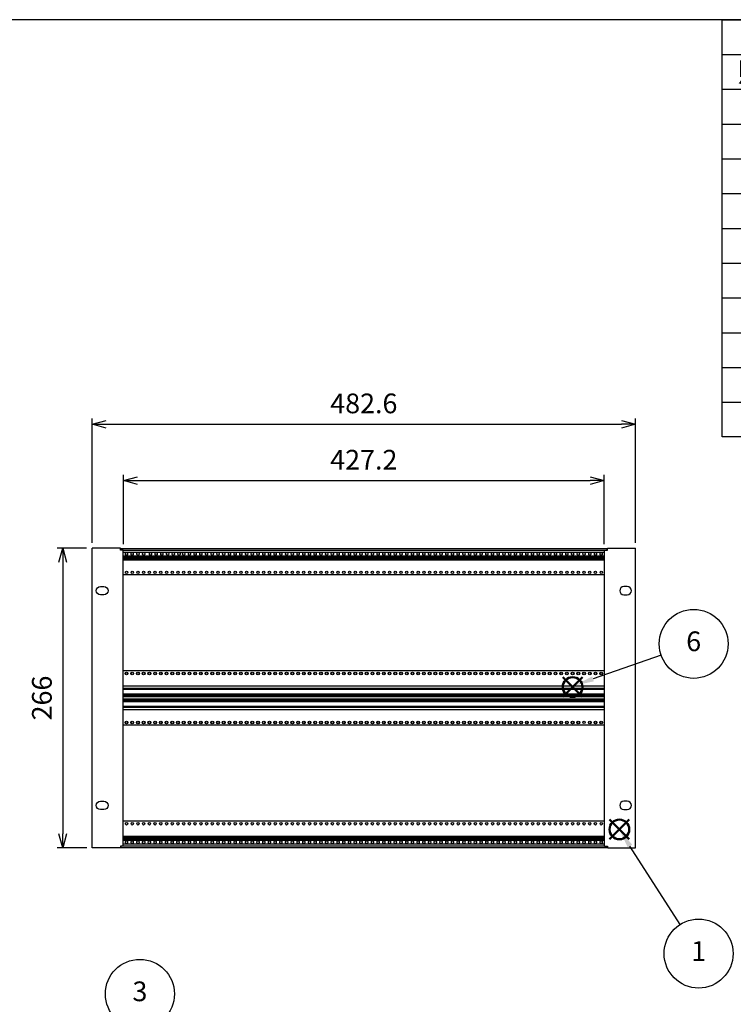
# Model space of a CAD drawing. Units: millimetres. Extents: x 0 to 2015, y 0 to 1400.
# Drawn here: x 416 to 1050, y 526 to 1400 of the extents above; entities that cross this region are included whole.
import ezdxf

# ---------------------------------------------------------------- set-up
doc = ezdxf.new("R2010")
doc.units = ezdxf.units.MM
doc.header["$LTSCALE"] = 5
doc.linetypes.add('AM_ISO02W050x2', pattern=[3.75, 3, -0.75])
doc.layers.add('AM_12', color=7, linetype='Continuous', lineweight=50, plot=False)
for name, color, linetype, lineweight in [('AM_5', 3, 'Continuous', 25), ('M2.5ﾊﾞｰﾅｯﾄ', 6, 'Continuous', 13), ('M2.5ﾊﾞｰﾅｯﾄ0', 6, 'AM_ISO02W050x2', 13), ('Zﾚｰﾙ', 8, 'Continuous', 25), ('側板', 2, 'Continuous', 25), ('ﾌﾛﾝﾄﾚｰﾙ', 5, 'Continuous', 25), ('ﾏｳﾝﾄﾌﾞﾗｹｯﾄ', 7, 'Continuous', 25), ('ﾘﾔｾﾝﾀｰﾚｰﾙ', 4, 'Continuous', 25), ('ﾘﾔﾚｰﾙ', 3, 'Continuous', 25)]:
    doc.layers.add(name, color=color, linetype=linetype, lineweight=lineweight)
doc.styles.add('ACISOTS', font='isocp.shx', dxfattribs={"height": 1, "bigfont": 'extfont.shx'})
doc.styles.get("Standard").update_dxf_attribs({"font": 'ISOCP.SHX', "bigfont": 'EXTFONT.SHX'})
doc.dimstyles.new('AM_ISO', dxfattribs={"dimtxt": 3.5, "dimasz": 2.5, "dimexe": 1, "dimexo": 1, "dimgap": 1.5, "dimtad": 1, "dimdsep": 46, "dimtxsty": 'STANDARD', "dimblk": 'OPEN30', "dimcen": 0, "dimclrd": 3, "dimclre": 3, "dimclrt": 2, "dimadec": 0, "dimazin": 2, "dimtp": 0.1, "dimtm": 0.1, "dimtfac": 0.71, "dimtmove": 0, "dimatfit": 3, "dimldrblk": 'OPEN30', "dimfxl": 1, "dimlwd": -1, "dimlwe": -1, "dimarcsym": 0})

# ---------------------------------------------------------------- blocks, each defined once
blk = doc.blocks.new('TK-A3')
blk.add_lwpolyline([(0, 0), (403, 0), (403, 280), (0, 280)], close=True)
blk = doc.blocks.new('_Open30')
at = {"color": 0, "linetype": 'ByBlock', "lineweight": -2}
for p, q in [((-1, 0.268), (0, 0)), ((0, 0), (-1, -0.268)), ((0, 0), (-1, 0))]:
    blk.add_line(p, q, dxfattribs=at)
blk = doc.blocks.new('*D6')
at = {"layer": 'AM_5', "color": 3}
for p, q in [((480.32, 935.54), (480.32, 1045.79)), ((492.82, 1040.79), (950.42, 1040.79)), ((962.92, 935.54), (962.92, 1045.79))]:
    blk.add_line(p, q, dxfattribs=at)
at = {"layer": 'Defpoints', "color": 0}
for p in [(962.92, 1040.79), (480.32, 930.54), (962.92, 930.54)]:
    blk.add_point(p, dxfattribs=at)
at = {"layer": 'AM_5', "color": 3, "xscale": 12.5, "yscale": 12.5, "zscale": 12.5, "rotation": 180}
blk.add_blockref('_Open30', (480.32, 1040.79), dxfattribs=at)
at = {"layer": 'AM_5', "color": 3, "xscale": 12.5, "yscale": 12.5, "zscale": 12.5}
blk.add_blockref('_Open30', (962.92, 1040.79), dxfattribs=at)
at = {"layer": 'AM_5', "color": 2, "insert": (721.62, 1057.05), "char_height": 17.5, "attachment_point": 5}
blk.add_mtext('482.6', dxfattribs=at)
blk = doc.blocks.new('*D7')
at = {"layer": 'AM_5', "color": 3}
for p, q in [((508.02, 934.19), (508.02, 995.79)), ((520.52, 990.79), (922.72, 990.79)), ((935.22, 934.19), (935.22, 995.79))]:
    blk.add_line(p, q, dxfattribs=at)
at = {"layer": 'Defpoints', "color": 0}
for p in [(935.22, 990.79), (508.02, 929.19), (935.22, 929.19)]:
    blk.add_point(p, dxfattribs=at)
at = {"layer": 'AM_5', "color": 3, "xscale": 12.5, "yscale": 12.5, "zscale": 12.5, "rotation": 180}
blk.add_blockref('_Open30', (508.02, 990.79), dxfattribs=at)
at = {"layer": 'AM_5', "color": 3, "xscale": 12.5, "yscale": 12.5, "zscale": 12.5}
blk.add_blockref('_Open30', (935.22, 990.79), dxfattribs=at)
at = {"layer": 'AM_5', "color": 2, "insert": (721.62, 1007.05), "char_height": 17.5, "attachment_point": 5}
blk.add_mtext('427.2', dxfattribs=at)
blk = doc.blocks.new('*S26')
at = {"layer": 'AM_12', "color": 4}
for p, q in [((939.84, 672.29), (957.34, 689.79)), ((939.84, 689.79), (957.34, 672.29))]:
    blk.add_line(p, q, dxfattribs=at)
blk.add_circle((948.59, 681.04), 8.75, dxfattribs=at)
blk = doc.blocks.new('*S27')
at = {"layer": 'AM_5', "color": 3}
blk.add_line((1002.5, 596.64), (958.01, 666.29), dxfattribs=at)
blk.add_circle((1018.98, 570.83), 30.62, dxfattribs=at)
at = {"layer": 'AM_5', "color": 3, "linetype": 'Continuous'}
blk.add_trace([(959.95, 667.53), (956.07, 665.05), (948.59, 681.04)], dxfattribs=at)
at = {"layer": 'AM_5', "color": 7, "insert": (1018.98, 570.83), "char_height": 17.5, "attachment_point": 5, "style": 'ACISOTS'}
blk.add_mtext('1', dxfattribs=at)
blk = doc.blocks.new('*S31')
at = {"layer": 'AM_5', "color": 3}
blk.add_line((547.58, 517.18), (621.89, 463.83), dxfattribs=at)
blk.add_circle((522.71, 535.04), 30.62, dxfattribs=at)
at = {"layer": 'AM_5', "color": 3, "linetype": 'Continuous'}
blk.add_trace([(620.55, 461.96), (623.24, 465.71), (636.11, 453.63)], dxfattribs=at)
at = {"layer": 'AM_5', "color": 7, "insert": (522.71, 535.04), "char_height": 17.5, "attachment_point": 5, "style": 'ACISOTS'}
blk.add_mtext('3', dxfattribs=at)
blk = doc.blocks.new('*S38')
at = {"color": 7}
for p, q in [((1040, 1400), (2015, 1400)), ((1040, 1029.5), (1040, 1400)), ((2015, 1400), (2015, 1029.5)), ((2015, 1029.5), (1040, 1029.5))]:
    blk.add_line(p, q, dxfattribs=at)
at = {"color": 1}
for p, q in [((1040, 1369.12), (2015, 1369.12)), ((1115, 1369.12), (1115, 1338.25)), ((1340, 1369.12), (1340, 1338.25)), ((1415, 1369.12), (1415, 1338.25)), ((1788, 1369.12), (1788, 1338.25)), ((1040, 1338.25), (2015, 1338.25)), ((1115, 1338.25), (1115, 1307.38)), ((1340, 1338.25), (1340, 1307.38)), ((1415, 1338.25), (1415, 1307.38)), ((1788, 1338.25), (1788, 1307.38)), ((1040, 1307.38), (2015, 1307.38)), ((1115, 1307.38), (1115, 1276.5)), ((1340, 1307.38), (1340, 1276.5)), ((1415, 1307.38), (1415, 1276.5)), ((1788, 1307.38), (1788, 1276.5)), ((1040, 1276.5), (2015, 1276.5)), ((1115, 1276.5), (1115, 1245.62)), ((1340, 1276.5), (1340, 1245.62)), ((1415, 1276.5), (1415, 1245.62)), ((1788, 1276.5), (1788, 1245.62)), ((1040, 1245.62), (2015, 1245.62)), ((1115, 1245.62), (1115, 1214.75)), ((1340, 1245.62), (1340, 1214.75)), ((1415, 1245.62), (1415, 1214.75)), ((1788, 1245.62), (1788, 1214.75)), ((1040, 1214.75), (2015, 1214.75)), ((1115, 1214.75), (1115, 1183.88)), ((1340, 1214.75), (1340, 1183.88)), ((1415, 1214.75), (1415, 1183.88)), ((1788, 1214.75), (1788, 1183.88)), ((1040, 1183.88), (2015, 1183.88)), ((1115, 1183.88), (1115, 1153)), ((1340, 1183.88), (1340, 1153)), ((1415, 1183.88), (1415, 1153)), ((1788, 1183.88), (1788, 1153)), ((1040, 1153), (2015, 1153)), ((1115, 1153), (1115, 1122.12)), ((1340, 1153), (1340, 1122.12)), ((1415, 1153), (1415, 1122.12)), ((1788, 1153), (1788, 1122.12)), ((1040, 1122.12), (2015, 1122.12)), ((1115, 1122.12), (1115, 1091.25)), ((1340, 1122.12), (1340, 1091.25)), ((1415, 1122.12), (1415, 1091.25)), ((1788, 1122.12), (1788, 1091.25)), ((1040, 1091.25), (2015, 1091.25)), ((1115, 1091.25), (1115, 1060.38)), ((1340, 1091.25), (1340, 1060.38)), ((1415, 1091.25), (1415, 1060.38)), ((1788, 1091.25), (1788, 1060.38)), ((1040, 1060.38), (2015, 1060.38)), ((1115, 1060.38), (1115, 1029.5)), ((1340, 1060.38), (1340, 1029.5)), ((1415, 1060.38), (1415, 1029.5)), ((1788, 1060.38), (1788, 1029.5))]:
    blk.add_line(p, q, dxfattribs=at)
at = {"color": 2, "insert": (1527.5, 1384.56), "char_height": 17.5, "attachment_point": 5, "style": 'ACISOTS'}
blk.add_mtext('構成内容', dxfattribs=at)
at = {"color": 2, "char_height": 17.5, "style": 'ACISOTS'}
for s, insert, width, attachment_point in [('照番', (1077.5, 1362.38), 66, 2), ('名称', (1227.5, 1362.38), 216, 2), ('数量', (1377.5, 1362.38), 66, 2), ('材質', (1601.5, 1362.38), 363.9998, 2), ('色・表面処理', (1901.5, 1362.38), 218.0002, 2), ('1', (1077.5, 1331.5), 66, 2), ('マウントブラケット', (1119.5, 1331.5), 216, 1), ('2', (1377.5, 1331.5), 66, 2), ('アルミ押出材', (1419.5, 1331.5), 363.9998, 1), ('シルバーアルマイト', (1792.5, 1331.5), 218.0002, 1), ('側板', (1119.5, 1300.62), 216, 1), ('アルミ板 t2.0', (1419.5, 1300.62), 363.9998, 1), ('2', (1077.5, 1300.62), 66, 2), ('2', (1377.5, 1300.62), 66, 2), ('クリアーアロジン', (1792.5, 1300.62), 218.0002, 1), ('3', (1077.5, 1269.75), 66, 2), ('フロントレール', (1119.5, 1269.75), 216, 1), ('2', (1377.5, 1269.75), 66, 2), ('アルミ押出材', (1419.5, 1269.75), 363.9998, 1), ('クリアーアロジン', (1792.5, 1269.75), 218.0002, 1), ('アルミ押出材', (1419.5, 1238.88), 363.9998, 1), ('4', (1077.5, 1238.88), 66, 2), ('リヤレールC', (1119.5, 1238.88), 216, 1), ('2', (1377.5, 1238.88), 66, 2), ('クリアーアロジン', (1792.5, 1238.88), 218.0002, 1), ('5', (1077.5, 1208), 66, 2), ('M2.5バーナット', (1119.5, 1208), 216, 1), ('2', (1377.5, 1208), 66, 2), ('鉄', (1419.5, 1208), 363.9998, 1), ('三価クローメイト', (1792.5, 1208), 218.0002, 1), ('6', (1077.5, 1177.12), 66, 2), ('リヤセンターレールB', (1119.5, 1177.12), 216, 1), ('1', (1377.5, 1177.12), 66, 2), ('アルミ押出材', (1419.5, 1177.12), 363.9998, 1), ('クリアーアロジン', (1792.5, 1177.12), 218.0002, 1), ('7', (1077.5, 1146.25), 66, 2), ('Zレール', (1119.5, 1146.25), 216, 1), ('2', (1377.5, 1146.25), 66, 2), ('アルミ押出材', (1419.5, 1146.25), 363.9998, 1), ('クリアーアロジン', (1792.5, 1146.25), 218.0002, 1), ('8', (1077.5, 1115.38), 66, 2), ('取付ビス', (1119.5, 1115.38), 216, 1), ('18', (1377.5, 1115.38), 66, 2), ('ステンレス\u3000(ﾊﾞｲﾝﾄﾞ M4×16)', (1419.5, 1115.38), 363.9998, 1), ('無処理', (1792.5, 1115.38), 218.0002, 1), ('9', (1077.5, 1084.5), 66, 2), ('Zレール用固定ナット', (1119.5, 1084.5), 216, 1), ('4', (1377.5, 1084.5), 66, 2), ('鉄・樹脂', (1419.5, 1084.5), 363.9998, 1), ('ﾆｯｹﾙﾒｯｷ・乳白色', (1792.5, 1084.5), 218.0002, 1), ('10', (1077.5, 1053.62), 66, 2), ('取付ビス', (1119.5, 1053.62), 216, 1), ('4', (1377.5, 1053.62), 66, 2), ('鉄\u3000(ﾊﾞｲﾝﾄﾞ M3×7)', (1419.5, 1053.62), 363.9998, 1), ('三価クローメイト', (1792.5, 1053.62), 218.0002, 1)]:
    blk.add_mtext(s, dxfattribs=dict(at, insert=insert, width=width, attachment_point=attachment_point))
blk = doc.blocks.new('*D8')
at = {"layer": 'AM_5', "color": 3}
for p, q in [((475.32, 930.74), (449.15, 930.74)), ((454.15, 918.24), (454.15, 677.24)), ((475.42, 664.74), (449.15, 664.74))]:
    blk.add_line(p, q, dxfattribs=at)
at = {"layer": 'Defpoints', "color": 0}
for p in [(480.32, 930.74), (454.15, 664.74), (480.42, 664.74)]:
    blk.add_point(p, dxfattribs=at)
at = {"layer": 'AM_5', "color": 3, "xscale": 12.5, "yscale": 12.5, "zscale": 12.5}
for p, rotation in [((454.15, 930.74), 90), ((454.15, 664.74), 270)]:
    blk.add_blockref('_Open30', p, dxfattribs=dict(at, rotation=rotation))
at = {"layer": 'AM_5', "color": 2, "insert": (437.89, 797.74), "char_height": 17.5, "attachment_point": 5, "rotation": 90}
blk.add_mtext('266', dxfattribs=at)
blk = doc.blocks.new('マウントブラケット266')
at = {"color": 7, "linetype": 'Continuous'}
for p, q in [((0, 264.4), (2.6, 264.4)), ((0, 1.6), (0, 264.4)), ((2.6, 264.4), (2.6, 266)), ((2.6, 266), (27.6, 266)), ((27.6, 0), (27.6, 266)), ((20.3, 232.05), (17.3, 232.05)), ((17.3, 224.55), (20.3, 224.55)), ((20.3, 41.45), (17.3, 41.45)), ((17.3, 33.95), (20.3, 33.95)), ((0, 1.6), (2.6, 1.6)), ((2.6, 1.6), (2.6, 0)), ((2.6, 0), (27.6, 0))]:
    blk.add_line(p, q, dxfattribs=at)
for centre, start, end in [((17.3, 228.3), 90, 270), ((20.3, 228.3), 270, 90), ((17.3, 37.7), 90, 270), ((20.3, 37.7), 270, 90)]:
    blk.add_arc(centre, 3.75, start, end, dxfattribs=at)
blk = doc.blocks.new('*S39')
at = {"layer": 'AM_12', "color": 4}
for p, q in [((898.31, 798.75), (915.81, 816.25)), ((898.31, 816.25), (915.81, 798.75))]:
    blk.add_line(p, q, dxfattribs=at)
blk.add_circle((907.06, 807.5), 8.75, dxfattribs=at)
blk = doc.blocks.new('*S40')
at = {"layer": 'AM_5', "color": 3}
blk.add_line((985.67, 835.76), (925.21, 814.7), dxfattribs=at)
blk.add_circle((1014.59, 845.83), 30.62, dxfattribs=at)
at = {"layer": 'AM_5', "color": 3, "linetype": 'Continuous'}
blk.add_trace([(924.45, 816.87), (925.97, 812.52), (908.69, 808.94)], dxfattribs=at)
at = {"layer": 'AM_5', "color": 7, "insert": (1014.59, 845.83), "char_height": 17.5, "attachment_point": 5, "style": 'ACISOTS'}
blk.add_mtext('6', dxfattribs=at)

msp = doc.modelspace()

# ---------------------------------------------------------------- linework, layer by layer
at = {"layer": 'M2.5ﾊﾞｰﾅｯﾄ'}
for centre in [(510.801, 925.694), (515.881, 925.694), (520.961, 925.694), (526.041, 925.694), (532.071, 925.694), (537.151, 925.694), (542.231, 925.694), (547.311, 925.694), (552.391, 925.694), (557.471, 925.694), (561.601, 925.694), (566.681, 925.694), (571.761, 925.694), (576.841, 925.694), (581.921, 925.694), (587.001, 925.694), (592.081, 925.694), (597.161, 925.694), (602.241, 925.694), (607.321, 925.694), (612.401, 925.694), (617.481, 925.694), (622.561, 925.694), (627.641, 925.694), (632.721, 925.694), (637.801, 925.694), (642.881, 925.694), (647.961, 925.694), (653.041, 925.694), (658.121, 925.694), (663.201, 925.694), (668.281, 925.694), (673.361, 925.694), (678.441, 925.694), (683.521, 925.694), (688.601, 925.694), (693.681, 925.694), (698.761, 925.694), (703.841, 925.694), (708.921, 925.694), (714.001, 925.694), (719.081, 925.694), (724.161, 925.694), (729.241, 925.694), (734.321, 925.694), (739.401, 925.694), (744.481, 925.694), (749.561, 925.694), (754.641, 925.694), (759.721, 925.694), (764.801, 925.694), (769.881, 925.694), (774.961, 925.694), (780.041, 925.694), (785.121, 925.694), (790.201, 925.694), (795.281, 925.694), (800.361, 925.694), (805.441, 925.694), (810.521, 925.694), (815.601, 925.694), (820.681, 925.694), (825.761, 925.694), (830.841, 925.694), (835.921, 925.694), (841.001, 925.694), (846.081, 925.694), (851.161, 925.694), (856.241, 925.694), (861.321, 925.694), (866.401, 925.694), (871.481, 925.694), (876.561, 925.694), (881.641, 925.694), (886.721, 925.694), (891.801, 925.694), (896.881, 925.694), (901.961, 925.694), (907.041, 925.694), (912.121, 925.694), (917.201, 925.694), (922.281, 925.694), (927.361, 925.694), (932.441, 925.694), (510.801, 669.794), (515.881, 669.794), (520.961, 669.794), (526.041, 669.794), (531.121, 669.794), (536.201, 669.794), (541.281, 669.794), (546.361, 669.794), (551.441, 669.794), (556.521, 669.794), (561.601, 669.794), (566.681, 669.794), (571.761, 669.794), (576.841, 669.794), (581.921, 669.794), (587.001, 669.794), (592.081, 669.794), (597.161, 669.794), (602.241, 669.794), (607.321, 669.794), (612.401, 669.794), (617.481, 669.794), (622.561, 669.794), (627.641, 669.794), (632.721, 669.794), (637.801, 669.794), (642.881, 669.794), (647.961, 669.794), (653.041, 669.794), (658.121, 669.794), (663.201, 669.794), (668.281, 669.794), (673.361, 669.794), (678.441, 669.794), (683.521, 669.794), (688.601, 669.794), (693.681, 669.794), (698.761, 669.794), (703.841, 669.794), (708.921, 669.794), (714.001, 669.794), (719.081, 669.794), (724.161, 669.794), (729.241, 669.794), (734.321, 669.794), (739.401, 669.794), (744.481, 669.794), (749.561, 669.794), (754.641, 669.794), (759.721, 669.794), (764.801, 669.794), (769.881, 669.794), (774.961, 669.794), (780.041, 669.794), (785.121, 669.794), (790.201, 669.794), (795.281, 669.794), (800.361, 669.794), (805.441, 669.794), (810.521, 669.794), (815.601, 669.794), (820.681, 669.794), (825.761, 669.794), (830.841, 669.794), (835.921, 669.794), (841.001, 669.794), (846.081, 669.794), (851.161, 669.794), (856.241, 669.794), (861.321, 669.794), (866.401, 669.794), (871.481, 669.794), (876.561, 669.794), (881.641, 669.794), (886.721, 669.794), (891.801, 669.794), (896.881, 669.794), (901.961, 669.794), (907.041, 669.794), (912.121, 669.794), (917.201, 669.794), (922.281, 669.794), (927.361, 669.794), (932.441, 669.794)]:
    msp.add_circle(centre, 0.95, dxfattribs=at)
at = {"layer": 'M2.5ﾊﾞｰﾅｯﾄ0'}
for centre in [(510.801, 925.694), (515.881, 925.694), (520.961, 925.694), (526.041, 925.694), (532.071, 925.694), (537.151, 925.694), (542.231, 925.694), (547.311, 925.694), (552.391, 925.694), (557.471, 925.694), (561.601, 925.694), (566.681, 925.694), (571.761, 925.694), (576.841, 925.694), (581.921, 925.694), (587.001, 925.694), (592.081, 925.694), (597.161, 925.694), (602.241, 925.694), (607.321, 925.694), (612.401, 925.694), (617.481, 925.694), (622.561, 925.694), (627.641, 925.694), (632.721, 925.694), (637.801, 925.694), (642.881, 925.694), (647.961, 925.694), (653.041, 925.694), (658.121, 925.694), (663.201, 925.694), (668.281, 925.694), (673.361, 925.694), (678.441, 925.694), (683.521, 925.694), (688.601, 925.694), (693.681, 925.694), (698.761, 925.694), (703.841, 925.694), (708.921, 925.694), (714.001, 925.694), (719.081, 925.694), (724.161, 925.694), (729.241, 925.694), (734.321, 925.694), (739.401, 925.694), (744.481, 925.694), (749.561, 925.694), (754.641, 925.694), (759.721, 925.694), (764.801, 925.694), (769.881, 925.694), (774.961, 925.694), (780.041, 925.694), (785.121, 925.694), (790.201, 925.694), (795.281, 925.694), (800.361, 925.694), (805.441, 925.694), (810.521, 925.694), (815.601, 925.694), (820.681, 925.694), (825.761, 925.694), (830.841, 925.694), (835.921, 925.694), (841.001, 925.694), (846.081, 925.694), (851.161, 925.694), (856.241, 925.694), (861.321, 925.694), (866.401, 925.694), (871.481, 925.694), (876.561, 925.694), (881.641, 925.694), (886.721, 925.694), (891.801, 925.694), (896.881, 925.694), (901.961, 925.694), (907.041, 925.694), (912.121, 925.694), (917.201, 925.694), (922.281, 925.694), (927.361, 925.694), (932.441, 925.694), (510.801, 669.794), (515.881, 669.794), (520.961, 669.794), (526.041, 669.794), (531.121, 669.794), (536.201, 669.794), (541.281, 669.794), (546.361, 669.794), (551.441, 669.794), (556.521, 669.794), (561.601, 669.794), (566.681, 669.794), (571.761, 669.794), (576.841, 669.794), (581.921, 669.794), (587.001, 669.794), (592.081, 669.794), (597.161, 669.794), (602.241, 669.794), (607.321, 669.794), (612.401, 669.794), (617.481, 669.794), (622.561, 669.794), (627.641, 669.794), (632.721, 669.794), (637.801, 669.794), (642.881, 669.794), (647.961, 669.794), (653.041, 669.794), (658.121, 669.794), (663.201, 669.794), (668.281, 669.794), (673.361, 669.794), (678.441, 669.794), (683.521, 669.794), (688.601, 669.794), (693.681, 669.794), (698.761, 669.794), (703.841, 669.794), (708.921, 669.794), (714.001, 669.794), (719.081, 669.794), (724.161, 669.794), (729.241, 669.794), (734.321, 669.794), (739.401, 669.794), (744.481, 669.794), (749.561, 669.794), (754.641, 669.794), (759.721, 669.794), (764.801, 669.794), (769.881, 669.794), (774.961, 669.794), (780.041, 669.794), (785.121, 669.794), (790.201, 669.794), (795.281, 669.794), (800.361, 669.794), (805.441, 669.794), (810.521, 669.794), (815.601, 669.794), (820.681, 669.794), (825.761, 669.794), (830.841, 669.794), (835.921, 669.794), (841.001, 669.794), (846.081, 669.794), (851.161, 669.794), (856.241, 669.794), (861.321, 669.794), (866.401, 669.794), (871.481, 669.794), (876.561, 669.794), (881.641, 669.794), (886.721, 669.794), (891.801, 669.794), (896.881, 669.794), (901.961, 669.794), (907.041, 669.794), (912.121, 669.794), (917.201, 669.794), (922.281, 669.794), (927.361, 669.794), (932.441, 669.794)]:
    msp.add_circle(centre, 1.25, dxfattribs=at)
at = {"layer": 'Zﾚｰﾙ'}
for p, q in [((935.321, 821.894), (507.921, 821.894)), ((935.321, 773.594), (507.921, 773.594))]:
    msp.add_line(p, q, dxfattribs=at)
for centre, radius in [((510.801, 819.444), 1.25), ((510.801, 819.444), 1), ((515.881, 819.444), 1.25), ((515.881, 819.444), 1), ((520.961, 819.444), 1.25), ((520.961, 819.444), 1), ((526.041, 819.444), 1.25), ((526.041, 819.444), 1), ((531.121, 819.444), 1.25), ((531.121, 819.444), 1), ((536.201, 819.444), 1.25), ((536.201, 819.444), 1), ((541.281, 819.444), 1.25), ((541.281, 819.444), 1), ((546.361, 819.444), 1.25), ((546.361, 819.444), 1), ((551.441, 819.444), 1.25), ((551.441, 819.444), 1), ((556.521, 819.444), 1.25), ((556.521, 819.444), 1), ((561.601, 819.444), 1.25), ((561.601, 819.444), 1), ((566.681, 819.444), 1.25), ((566.681, 819.444), 1), ((571.761, 819.444), 1.25), ((571.761, 819.444), 1), ((576.841, 819.444), 1.25), ((576.841, 819.444), 1), ((581.921, 819.444), 1.25), ((581.921, 819.444), 1), ((587.001, 819.444), 1.25), ((587.001, 819.444), 1), ((592.081, 819.444), 1.25), ((592.081, 819.444), 1), ((597.161, 819.444), 1.25), ((597.161, 819.444), 1), ((602.241, 819.444), 1.25), ((602.241, 819.444), 1), ((607.321, 819.444), 1.25), ((607.321, 819.444), 1), ((612.401, 819.444), 1.25), ((612.401, 819.444), 1), ((617.481, 819.444), 1.25), ((617.481, 819.444), 1), ((622.561, 819.444), 1.25), ((622.561, 819.444), 1), ((627.641, 819.444), 1.25), ((627.641, 819.444), 1), ((632.721, 819.444), 1.25), ((632.721, 819.444), 1), ((637.801, 819.444), 1.25), ((637.801, 819.444), 1), ((642.881, 819.444), 1.25), ((642.881, 819.444), 1), ((647.961, 819.444), 1.25), ((647.961, 819.444), 1), ((653.041, 819.444), 1.25), ((653.041, 819.444), 1), ((658.121, 819.444), 1.25), ((658.121, 819.444), 1), ((663.201, 819.444), 1.25), ((663.201, 819.444), 1), ((668.281, 819.444), 1.25), ((668.281, 819.444), 1), ((673.361, 819.444), 1.25), ((673.361, 819.444), 1), ((678.441, 819.444), 1.25), ((678.441, 819.444), 1), ((683.521, 819.444), 1.25), ((683.521, 819.444), 1), ((688.601, 819.444), 1.25), ((688.601, 819.444), 1), ((693.681, 819.444), 1.25), ((693.681, 819.444), 1), ((698.761, 819.444), 1.25), ((698.761, 819.444), 1), ((703.841, 819.444), 1.25), ((703.841, 819.444), 1), ((708.921, 819.444), 1.25), ((708.921, 819.444), 1), ((714.001, 819.444), 1.25), ((714.001, 819.444), 1), ((719.081, 819.444), 1.25), ((719.081, 819.444), 1), ((724.161, 819.444), 1.25), ((724.161, 819.444), 1), ((729.241, 819.444), 1.25), ((729.241, 819.444), 1), ((734.321, 819.444), 1.25), ((734.321, 819.444), 1), ((739.401, 819.444), 1.25), ((739.401, 819.444), 1), ((744.481, 819.444), 1.25), ((744.481, 819.444), 1), ((749.561, 819.444), 1.25), ((749.561, 819.444), 1), ((754.641, 819.444), 1.25), ((754.641, 819.444), 1), ((759.721, 819.444), 1.25), ((759.721, 819.444), 1), ((764.801, 819.444), 1.25), ((764.801, 819.444), 1), ((769.881, 819.444), 1.25), ((769.881, 819.444), 1), ((774.961, 819.444), 1.25), ((774.961, 819.444), 1), ((780.041, 819.444), 1.25), ((780.041, 819.444), 1), ((785.121, 819.444), 1.25), ((785.121, 819.444), 1), ((790.201, 819.444), 1.25), ((790.201, 819.444), 1), ((795.281, 819.444), 1.25), ((795.281, 819.444), 1), ((800.361, 819.444), 1.25), ((800.361, 819.444), 1), ((805.441, 819.444), 1.25), ((805.441, 819.444), 1), ((810.521, 819.444), 1.25), ((810.521, 819.444), 1), ((815.601, 819.444), 1.25), ((815.601, 819.444), 1), ((820.681, 819.444), 1.25), ((820.681, 819.444), 1), ((825.761, 819.444), 1.25), ((825.761, 819.444), 1), ((830.841, 819.444), 1.25), ((830.841, 819.444), 1), ((835.921, 819.444), 1.25), ((835.921, 819.444), 1), ((841.001, 819.444), 1.25), ((841.001, 819.444), 1), ((846.081, 819.444), 1.25), ((846.081, 819.444), 1), ((851.161, 819.444), 1.25), ((851.161, 819.444), 1), ((856.241, 819.444), 1.25), ((856.241, 819.444), 1), ((861.321, 819.444), 1.25), ((861.321, 819.444), 1), ((866.401, 819.444), 1.25), ((866.401, 819.444), 1), ((871.481, 819.444), 1.25), ((871.481, 819.444), 1), ((876.561, 819.444), 1.25), ((876.561, 819.444), 1), ((881.641, 819.444), 1.25), ((881.641, 819.444), 1), ((886.721, 819.444), 1.25), ((886.721, 819.444), 1), ((891.801, 819.444), 1.25), ((891.801, 819.444), 1), ((896.881, 819.444), 1.25), ((896.881, 819.444), 1), ((901.961, 819.444), 1.25), ((901.961, 819.444), 1), ((907.041, 819.444), 1.25), ((907.041, 819.444), 1), ((912.121, 819.444), 1.25), ((912.121, 819.444), 1), ((917.201, 819.444), 1.25), ((917.201, 819.444), 1), ((922.281, 819.444), 1.25), ((922.281, 819.444), 1), ((927.361, 819.444), 1.25), ((927.361, 819.444), 1), ((932.441, 819.444), 1.25), ((932.441, 819.444), 1), ((510.801, 776.044), 1.25), ((510.801, 776.044), 1), ((515.881, 776.044), 1.25), ((515.881, 776.044), 1), ((520.961, 776.044), 1.25), ((520.961, 776.044), 1), ((526.041, 776.044), 1.25), ((526.041, 776.044), 1), ((531.121, 776.044), 1.25), ((531.121, 776.044), 1), ((536.201, 776.044), 1.25), ((536.201, 776.044), 1), ((541.281, 776.044), 1.25), ((541.281, 776.044), 1), ((546.361, 776.044), 1.25), ((546.361, 776.044), 1), ((551.441, 776.044), 1.25), ((551.441, 776.044), 1), ((556.521, 776.044), 1.25), ((556.521, 776.044), 1), ((561.601, 776.044), 1.25), ((561.601, 776.044), 1), ((566.681, 776.044), 1.25), ((566.681, 776.044), 1), ((571.761, 776.044), 1.25), ((571.761, 776.044), 1), ((576.841, 776.044), 1.25), ((576.841, 776.044), 1), ((581.921, 776.044), 1.25), ((581.921, 776.044), 1), ((587.001, 776.044), 1.25), ((587.001, 776.044), 1), ((592.081, 776.044), 1.25), ((592.081, 776.044), 1), ((597.161, 776.044), 1.25), ((597.161, 776.044), 1), ((602.241, 776.044), 1.25), ((602.241, 776.044), 1), ((607.321, 776.044), 1.25), ((607.321, 776.044), 1), ((612.401, 776.044), 1.25), ((612.401, 776.044), 1), ((617.481, 776.044), 1.25), ((617.481, 776.044), 1), ((622.561, 776.044), 1.25), ((622.561, 776.044), 1), ((627.641, 776.044), 1.25), ((627.641, 776.044), 1), ((632.721, 776.044), 1.25), ((632.721, 776.044), 1), ((637.801, 776.044), 1.25), ((637.801, 776.044), 1), ((642.881, 776.044), 1.25), ((642.881, 776.044), 1), ((647.961, 776.044), 1.25), ((647.961, 776.044), 1), ((653.041, 776.044), 1.25), ((653.041, 776.044), 1), ((658.121, 776.044), 1.25), ((658.121, 776.044), 1), ((663.201, 776.044), 1.25), ((663.201, 776.044), 1), ((668.281, 776.044), 1.25), ((668.281, 776.044), 1), ((673.361, 776.044), 1.25), ((673.361, 776.044), 1), ((678.441, 776.044), 1.25), ((678.441, 776.044), 1), ((683.521, 776.044), 1.25), ((683.521, 776.044), 1), ((688.601, 776.044), 1.25), ((688.601, 776.044), 1), ((693.681, 776.044), 1.25), ((693.681, 776.044), 1), ((698.761, 776.044), 1.25), ((698.761, 776.044), 1), ((703.841, 776.044), 1.25), ((703.841, 776.044), 1), ((708.921, 776.044), 1.25), ((708.921, 776.044), 1), ((714.001, 776.044), 1.25), ((714.001, 776.044), 1), ((719.081, 776.044), 1.25), ((719.081, 776.044), 1), ((724.161, 776.044), 1.25), ((724.161, 776.044), 1), ((729.241, 776.044), 1.25), ((729.241, 776.044), 1), ((734.321, 776.044), 1.25), ((734.321, 776.044), 1), ((739.401, 776.044), 1.25), ((739.401, 776.044), 1), ((744.481, 776.044), 1.25), ((744.481, 776.044), 1), ((749.561, 776.044), 1.25), ((749.561, 776.044), 1), ((754.641, 776.044), 1.25), ((754.641, 776.044), 1), ((759.721, 776.044), 1.25), ((759.721, 776.044), 1), ((764.801, 776.044), 1.25), ((764.801, 776.044), 1), ((769.881, 776.044), 1.25), ((769.881, 776.044), 1), ((774.961, 776.044), 1.25), ((774.961, 776.044), 1), ((780.041, 776.044), 1.25), ((780.041, 776.044), 1), ((785.121, 776.044), 1.25), ((785.121, 776.044), 1), ((790.201, 776.044), 1.25), ((790.201, 776.044), 1), ((795.281, 776.044), 1.25), ((795.281, 776.044), 1), ((800.361, 776.044), 1.25), ((800.361, 776.044), 1), ((805.441, 776.044), 1.25), ((805.441, 776.044), 1), ((810.521, 776.044), 1.25), ((810.521, 776.044), 1), ((815.601, 776.044), 1.25), ((815.601, 776.044), 1), ((820.681, 776.044), 1.25), ((820.681, 776.044), 1), ((825.761, 776.044), 1.25), ((825.761, 776.044), 1), ((830.841, 776.044), 1.25), ((830.841, 776.044), 1), ((835.921, 776.044), 1.25), ((835.921, 776.044), 1), ((841.001, 776.044), 1.25), ((841.001, 776.044), 1), ((846.081, 776.044), 1.25), ((846.081, 776.044), 1), ((851.161, 776.044), 1.25), ((851.161, 776.044), 1), ((856.241, 776.044), 1.25), ((856.241, 776.044), 1), ((861.321, 776.044), 1.25), ((861.321, 776.044), 1), ((866.401, 776.044), 1.25), ((866.401, 776.044), 1), ((871.481, 776.044), 1.25), ((871.481, 776.044), 1), ((876.561, 776.044), 1.25), ((876.561, 776.044), 1), ((881.641, 776.044), 1.25), ((881.641, 776.044), 1), ((886.721, 776.044), 1.25), ((886.721, 776.044), 1), ((891.801, 776.044), 1.25), ((891.801, 776.044), 1), ((896.881, 776.044), 1.25), ((896.881, 776.044), 1), ((901.961, 776.044), 1.25), ((901.961, 776.044), 1), ((907.041, 776.044), 1.25), ((907.041, 776.044), 1), ((912.121, 776.044), 1.25), ((912.121, 776.044), 1), ((917.201, 776.044), 1), ((922.281, 776.044), 1.25), ((922.281, 776.044), 1), ((927.361, 776.044), 1.25), ((927.361, 776.044), 1), ((932.441, 776.044), 1.25), ((932.441, 776.044), 1)]:
    msp.add_circle(centre, radius, dxfattribs=at)
at = {"layer": '側板'}
for p, q in [((505.321, 930.194), (505.721, 930.194)), ((505.721, 930.194), (505.721, 929.144)), ((937.921, 930.194), (937.521, 930.194)), ((937.521, 930.194), (937.521, 929.144)), ((505.321, 665.294), (505.721, 665.294)), ((505.721, 666.344), (505.721, 665.294)), ((937.521, 666.344), (937.521, 665.294)), ((937.921, 665.294), (937.521, 665.294))]:
    msp.add_line(p, q, dxfattribs=at)
at = {"layer": 'ﾌﾛﾝﾄﾚｰﾙ'}
for p, q in [((505.721, 930.594), (937.521, 930.594)), ((505.721, 930.594), (505.721, 929.144)), ((507.921, 929.094), (935.321, 929.094)), ((507.921, 927.344), (935.321, 927.344)), ((937.521, 930.594), (937.521, 929.144)), ((507.921, 924.044), (935.321, 924.044)), ((507.921, 923.044), (935.321, 923.044)), ((507.921, 922.394), (935.321, 922.394)), ((507.921, 921.694), (935.321, 921.694)), ((507.921, 921.044), (935.321, 921.044)), ((507.921, 920.444), (935.321, 920.444)), ((507.921, 675.044), (935.321, 675.044)), ((507.921, 674.444), (935.321, 674.444)), ((507.921, 673.794), (935.321, 673.794)), ((505.721, 664.894), (505.721, 666.344)), ((505.721, 664.894), (937.521, 664.894)), ((507.921, 673.094), (935.321, 673.094)), ((507.921, 672.444), (935.321, 672.444)), ((507.921, 671.444), (935.321, 671.444)), ((507.921, 668.144), (935.321, 668.144)), ((507.921, 666.394), (935.321, 666.394)), ((937.521, 666.344), (937.521, 664.894))]:
    msp.add_line(p, q, dxfattribs=at)
at = {"layer": 'ﾘﾔｾﾝﾀｰﾚｰﾙ'}
for p, q in [((935.321, 808.294), (507.921, 808.294)), ((935.321, 806.294), (507.921, 806.294)), ((935.321, 805.794), (507.921, 805.794)), ((935.321, 805.294), (507.921, 805.294)), ((935.321, 801.094), (507.921, 801.094)), ((935.321, 800.594), (507.921, 800.594)), ((935.321, 800.094), (507.921, 800.094)), ((935.321, 798.742), (507.921, 798.742)), ((935.321, 796.746), (507.921, 796.746)), ((935.321, 795.394), (507.921, 795.394)), ((935.321, 794.894), (507.921, 794.894)), ((935.321, 794.394), (507.921, 794.394)), ((935.321, 790.194), (507.921, 790.194)), ((935.321, 789.694), (507.921, 789.694)), ((935.321, 789.194), (507.921, 789.194)), ((935.321, 787.194), (507.921, 787.194))]:
    msp.add_line(p, q, dxfattribs=at)
at = {"layer": 'ﾘﾔﾚｰﾙ'}
for p, q in [((935.321, 906.994), (507.921, 906.994)), ((935.321, 688.494), (507.921, 688.494))]:
    msp.add_line(p, q, dxfattribs=at)
for centre in [(510.801, 909.444), (515.881, 909.444), (520.961, 909.444), (526.041, 909.444), (531.121, 909.444), (536.201, 909.444), (541.281, 909.444), (546.361, 909.444), (551.441, 909.444), (556.521, 909.444), (561.601, 909.444), (566.681, 909.444), (571.761, 909.444), (576.841, 909.444), (581.921, 909.444), (587.001, 909.444), (592.081, 909.444), (597.161, 909.444), (602.241, 909.444), (607.321, 909.444), (612.401, 909.444), (617.481, 909.444), (622.561, 909.444), (627.641, 909.444), (632.721, 909.444), (637.801, 909.444), (642.881, 909.444), (647.961, 909.444), (653.041, 909.444), (658.121, 909.444), (663.201, 909.444), (668.281, 909.444), (673.361, 909.444), (678.441, 909.444), (683.521, 909.444), (688.601, 909.444), (693.681, 909.444), (698.761, 909.444), (703.841, 909.444), (708.921, 909.444), (714.001, 909.444), (719.081, 909.444), (724.161, 909.444), (729.241, 909.444), (734.321, 909.444), (739.401, 909.444), (744.481, 909.444), (749.561, 909.444), (754.641, 909.444), (759.721, 909.444), (764.801, 909.444), (769.881, 909.444), (774.961, 909.444), (780.041, 909.444), (785.121, 909.444), (790.201, 909.444), (795.281, 909.444), (800.361, 909.444), (805.441, 909.444), (810.521, 909.444), (815.601, 909.444), (820.681, 909.444), (825.761, 909.444), (830.841, 909.444), (835.921, 909.444), (841.001, 909.444), (846.081, 909.444), (851.161, 909.444), (856.241, 909.444), (861.321, 909.444), (866.401, 909.444), (871.481, 909.444), (876.561, 909.444), (881.641, 909.444), (886.721, 909.444), (891.801, 909.444), (896.881, 909.444), (901.961, 909.444), (907.041, 909.444), (912.121, 909.444), (917.201, 909.444), (922.281, 909.444), (927.361, 909.444), (932.441, 909.444), (510.801, 686.044), (515.881, 686.044), (520.961, 686.044), (526.041, 686.044), (531.121, 686.044), (536.201, 686.044), (541.281, 686.044), (546.361, 686.044), (551.441, 686.044), (556.521, 686.044), (561.601, 686.044), (566.681, 686.044), (571.761, 686.044), (576.841, 686.044), (581.921, 686.044), (587.001, 686.044), (592.081, 686.044), (597.161, 686.044), (602.241, 686.044), (607.321, 686.044), (612.401, 686.044), (617.481, 686.044), (622.561, 686.044), (627.641, 686.044), (632.721, 686.044), (637.801, 686.044), (642.881, 686.044), (647.961, 686.044), (653.041, 686.044), (658.121, 686.044), (663.201, 686.044), (668.281, 686.044), (673.361, 686.044), (678.441, 686.044), (683.521, 686.044), (688.601, 686.044), (693.681, 686.044), (698.761, 686.044), (703.841, 686.044), (708.921, 686.044), (714.001, 686.044), (719.081, 686.044), (724.161, 686.044), (729.241, 686.044), (734.321, 686.044), (739.401, 686.044), (744.481, 686.044), (749.561, 686.044), (754.641, 686.044), (759.721, 686.044), (764.801, 686.044), (769.881, 686.044), (774.961, 686.044), (780.041, 686.044), (785.121, 686.044), (790.201, 686.044), (795.281, 686.044), (800.361, 686.044), (805.441, 686.044), (810.521, 686.044), (815.601, 686.044), (820.681, 686.044), (825.761, 686.044), (830.841, 686.044), (835.921, 686.044), (841.001, 686.044), (846.081, 686.044), (851.161, 686.044), (856.241, 686.044), (861.321, 686.044), (866.401, 686.044), (871.481, 686.044), (876.561, 686.044), (881.641, 686.044), (886.721, 686.044), (891.801, 686.044), (896.881, 686.044), (901.961, 686.044), (907.041, 686.044), (912.121, 686.044), (917.201, 686.044), (922.281, 686.044), (927.361, 686.044), (932.441, 686.044)]:
    msp.add_circle(centre, 1.05, dxfattribs=at)

# ---------------------------------------------------------------- block references
at = {"lineweight": 0, "xscale": 5, "yscale": 5, "zscale": 5}
msp.add_blockref('TK-A3', (0, 0), dxfattribs=at)
msp.add_blockref('*S38', (0, 0))
at = {"layer": 'AM_12'}
for name in ['*S39', '*S26']:
    msp.add_blockref(name, (0, 0), dxfattribs=at)
at = {"layer": 'AM_5'}
for name in ['*S40', '*S27', '*S31']:
    msp.add_blockref(name, (0, 0), dxfattribs=at)
at = {"layer": 'ﾏｳﾝﾄﾌﾞﾗｹｯﾄ', "xscale": -1}
msp.add_blockref('マウントブラケット266', (507.921, 664.744), dxfattribs=at)
at = {"layer": 'ﾏｳﾝﾄﾌﾞﾗｹｯﾄ'}
msp.add_blockref('マウントブラケット266', (935.321, 664.744), dxfattribs=at)

# ---------------------------------------------------------------- dimensions: what is measured, and where the dimension line sits
at = {"layer": 'AM_5'}
for base, p1, p2, picture, middle in [((962.921, 1040.794), (480.321, 930.544), (962.921, 930.544), '*D6', (721.621, 1057.045)), ((935.221, 990.794), (508.021, 929.194), (935.221, 929.194), '*D7', (721.621, 1007.045))]:
    dim = msp.add_linear_dim(base=base, p1=p1, p2=p2, dimstyle='AM_ISO', override={"dimscale": 5}, dxfattribs=at)
    dim.commit()
    dim.dimension.update_dxf_attribs({"geometry": picture, "text_midpoint": middle})
dim = msp.add_linear_dim(base=(454.145, 664.744), p1=(480.321, 930.744), p2=(480.421, 664.744), angle=90, dimstyle='AM_ISO', override={"dimscale": 5}, dxfattribs=at)
dim.commit()
dim.dimension.update_dxf_attribs({"geometry": '*D8', "text_midpoint": (437.894, 797.744)})

doc.saveas('drawing.dxf')
